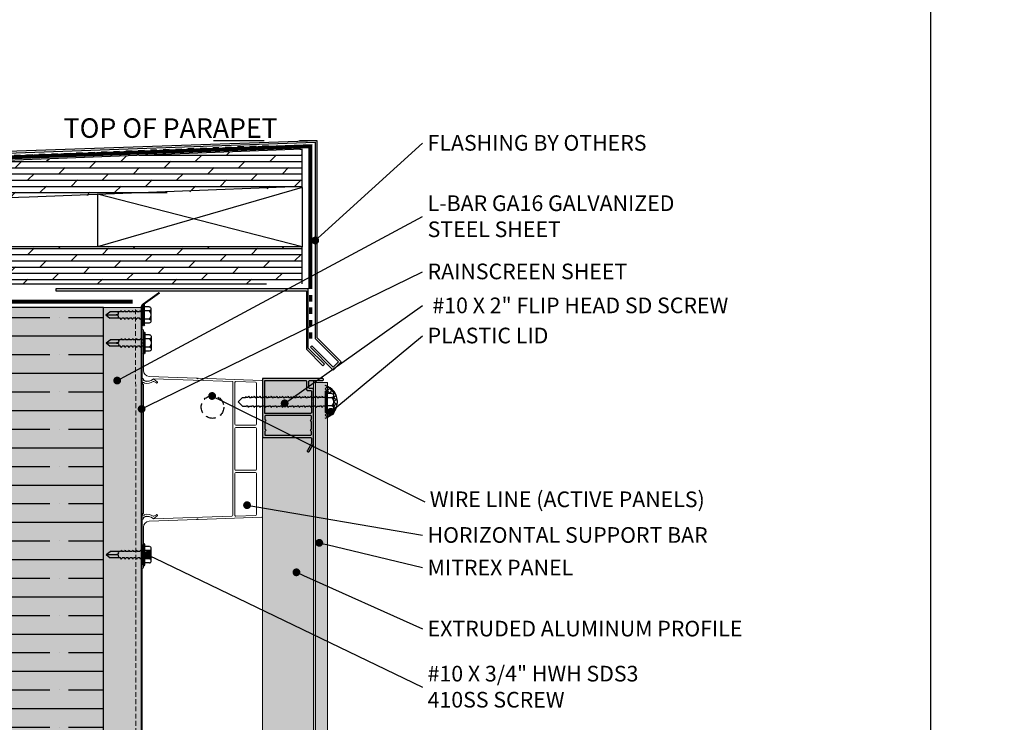
# Model space of a CAD drawing. Units: millimetres. Extents: x -6861 to -4658, y 3546 to 13414.
# Drawn here: x -6333 to -5829, y 12483 to 12842 of the extents above; entities that cross this region are included whole.
import ezdxf
from ezdxf import colors
from ezdxf.entities.mleader import LeaderData, LeaderLine
from ezdxf.math import Vec2, Vec3

# ---------------------------------------------------------------- set-up
doc = ezdxf.new("R2010")
doc.units = ezdxf.units.MM
doc.linetypes.add('Dash 1_8_', pattern=[6.35, 3.175, -3.175])
doc.linetypes.add('HIDDEN', pattern=[0.375, 0.25, -0.125])
doc.layers.add('0- RAINSCREEN MESH', color=7, linetype='Continuous', true_color=0x3e526a)
doc.layers.add('0-AVB LAYER', color=150, linetype='Continuous', lineweight=5, true_color=0x007fff)
for name, color, linetype, lineweight in [('0-C1-PLAN', 7, 'Continuous', 5), ('1-L-ANGLE-BAR', 1, 'HIDDEN', 15), ('FRAME', 7, 'Continuous', 0), ('L1-L-Angle 4X2', 7, 'Continuous', 0), ('PV GLASS', 37, 'Continuous', 0)]:
    doc.layers.add(name, color=color, linetype=linetype, lineweight=lineweight)
for name, color, linetype in [('0-INSULATION-SEMI-RIGID', 41, 'Continuous'), ('LAYER 1', 1, 'Continuous'), ('Mitrex L8', 251, 'Continuous'), ('SC - Adjacent Installed Materials', 7, 'Continuous'), ('SC - Fasteners', 1, 'Continuous')]:
    doc.layers.add(name, color=color, linetype=linetype)
doc.styles.add('Arial', font='arial.ttf', dxfattribs={"height": 5.2})
doc.styles.get("Standard").update_dxf_attribs({"font": 'arial.ttf'})
pattern_1 = [(0, (-23647.8424, 16954.43), (0, 3.175), []), (45, (-23647.842, 16954.43), (-6.349819, 6.349819), [4.49, -8.98])]

# ---------------------------------------------------------------- blocks, each defined once
blk = doc.blocks.new('*U197')
at = {"layer": '0-INSULATION-SEMI-RIGID', "ltscale": 10, "true_color": 0xfecc66, "transparency": 33554534}
h = blk.add_hatch(color=31, dxfattribs=at)
h.dxf.hatch_style = 1
h.paths.add_polyline_path([(236.16, 101), (0, 101), (0, 0), (236.16, 0)])
at = {"layer": '0-INSULATION-SEMI-RIGID', "ltscale": 10}
h = blk.add_hatch(dxfattribs=at)
h.set_pattern_fill('ANSI35', color=256, scale=3, angle=45)
h.set_pattern_definition([(90, (178.209, 50), (-19.05, 0), []), (90, (187.734, 59.525), (-19.05, 0), [23.8125, -4.7625, 0, -4.7625])])
h.paths.add_polyline_path([(236.16, 101), (0, 101), (0, 0), (236.16, 0)])
blk.add_lwpolyline([(236.16, 101), (0, 101), (0, 0), (236.16, 0)], close=True, dxfattribs=at)
blk = doc.blocks.new('*U198')
at = {"layer": '1-L-ANGLE-BAR', "true_color": 0x58ba48, "transparency": 33554559}
h = blk.add_hatch(color=85, dxfattribs=at)
h.dxf.hatch_style = 1
h.paths.add_polyline_path([(1001.74, -355.24), (1001.75, -457.75), (1241.55, -457.84), (1241.55, -355.22)])
at = {"layer": '1-L-ANGLE-BAR', "linetype": 'Continuous'}
blk.add_lwpolyline([(1001.74, -355.24), (1001.75, -457.75), (1241.55, -457.84), (1241.55, -355.22)], close=True, dxfattribs=at)
at = {"layer": '1-L-ANGLE-BAR', "ltscale": 10}
blk.add_lwpolyline([(1001.74, -358.24), (1241.55, -358.33)], dxfattribs=at)
blk = doc.blocks.new('Solar Bar _ Cover - Solar Bar _ Cover-V2-Section 1')
for p, q in [((-9214.79, 8344.8), (-9214.79, 8368.8)), ((-9213.69, 8368.8), (-9213.69, 8362.6)), ((-9213.69, 8362.6), (-9213.99, 8362.3)), ((-9213.99, 8362.3), (-9213.69, 8362)), ((-9213.69, 8362), (-9213.69, 8348.19)), ((-9213.69, 8343.54), (-9213.69, 8343.8)), ((-9210.79, 8345.2), (-9186.35, 8344.34)), ((-9208.69, 8343.87), (-9208.39, 8343.87)), ((-9168.06, 8342.6), (-9208.56, 8344.02)), ((-9208.39, 8343.87), (-9206.65, 8342.41)), ((-9186.35, 8344.34), (-9186.06, 8344.03)), ((-9186.06, 8344.03), (-9185.75, 8344.32)), ((-9185.75, 8344.32), (-9153.27, 8343.19)), ((-9214.79, 8272.67), (-9214.79, 8343.67)), ((-9213.69, 8343.67), (-9213.69, 8343.07)), ((-9213.69, 8340.8), (-9213.69, 8275.54)), ((-9208.39, 8342.59), (-9208.69, 8342.59)), ((-9207.09, 8341.84), (-9208.39, 8342.59)), ((-9168.06, 8274.22), (-9168.06, 8342.6)), ((-9166.96, 8320.74), (-9166.96, 8342.05)), ((-9166.44, 8342.55), (-9156.47, 8342.2)), ((-9155.99, 8341.7), (-9155.99, 8320.74)), ((-9152.79, 8342.69), (-9152.79, 8273.65)), ((-9166.96, 8297.7), (-9166.96, 8318.64)), ((-9156.49, 8320.24), (-9166.46, 8320.24)), ((-9166.46, 8319.14), (-9156.49, 8319.14)), ((-9155.99, 8318.64), (-9155.99, 8297.7)), ((-9166.96, 8274.29), (-9166.96, 8295.6)), ((-9156.49, 8297.2), (-9166.46, 8297.2)), ((-9166.46, 8296.1), (-9156.49, 8296.1)), ((-9155.99, 8295.6), (-9155.99, 8274.64)), ((-9208.69, 8273.75), (-9208.39, 8273.75)), ((-9208.56, 8272.32), (-9168.54, 8273.72)), ((-9208.39, 8273.75), (-9207.09, 8274.5)), ((-9206.65, 8273.93), (-9208.39, 8272.47)), ((-9156.47, 8274.14), (-9166.44, 8273.79)), ((-9214.79, 8247.54), (-9214.79, 8271.54)), ((-9213.69, 8273.27), (-9213.69, 8272.67)), ((-9213.69, 8272.54), (-9213.69, 8272.8)), ((-9186.37, 8272), (-9210.79, 8271.14)), ((-9208.39, 8272.47), (-9208.69, 8272.47)), ((-9186.06, 8272.31), (-9186.37, 8272)), ((-9185.77, 8272.02), (-9186.06, 8272.31)), ((-9153.27, 8273.15), (-9185.77, 8272.02)), ((-9213.69, 8268.15), (-9213.69, 8254.34)), ((-9213.69, 8254.34), (-9213.99, 8254.04)), ((-9213.99, 8254.04), (-9213.69, 8253.74)), ((-9213.69, 8253.74), (-9213.69, 8247.54))]:
    blk.add_line(p, q)
for centre, radius, start, end in [((-9214.29, 8368.8), 0.5, 90, 180), ((-9214.19, 8368.8), 0.5, 0, 90), ((-9214.29, 8344.8), 0.5, 180, 270), ((-9214.29, 8343.67), 0.5, 90, 180), ((-9214.19, 8343.8), 0.5, 0, 90), ((-9214.19, 8343.67), 0.5, 0, 90), ((-9210.69, 8348.19), 3, 180, 268), ((-9211.78, 8347.14), 4.5, 244.853, 313.3276), ((-9211.69, 8347.25), 4.5, 247.9968, 314.0957), ((-9213.69, 8341.67), 0.5, 19.3244, 240), ((-9214.19, 8340.8), 0.5, 0, 60), ((-9213.19, 8343.54), 0.5, 180, 247.9968), ((-9211.78, 8347.14), 5.5, 254.8176, 304.1534), ((-9206.88, 8342.14), 0.36, 234.3176, 50), ((-9166.46, 8342.05), 0.5, 88, 180), ((-9156.49, 8341.7), 0.5, 0, 88), ((-9153.29, 8342.69), 0.5, 0, 88), ((-9166.46, 8320.74), 0.5, 180, 270), ((-9166.46, 8318.64), 0.5, 90, 180), ((-9156.49, 8320.74), 0.5, 270, 0), ((-9156.49, 8318.64), 0.5, 0, 90), ((-9166.46, 8297.7), 0.5, 180, 270), ((-9166.46, 8295.6), 0.5, 90, 180), ((-9156.49, 8297.7), 0.5, 270, 0), ((-9156.49, 8295.6), 0.5, 0, 90), ((-9213.69, 8274.67), 0.5, 120, 340.6756), ((-9214.19, 8275.54), 0.5, 300, 0), ((-9211.78, 8269.2), 4.5, 46.6724, 115.147), ((-9211.69, 8269.09), 4.5, 45.9043, 112.0032), ((-9211.78, 8269.2), 5.5, 55.8466, 105.1824), ((-9206.88, 8274.2), 0.36, 310, 125.6824), ((-9168.56, 8274.22), 0.5, 272, 0), ((-9166.46, 8274.29), 0.5, 180, 272), ((-9156.49, 8274.64), 0.5, 272, 0), ((-9153.29, 8273.65), 0.5, 272, 0), ((-9214.29, 8272.67), 0.5, 180, 270), ((-9214.29, 8271.54), 0.5, 90, 180), ((-9214.19, 8272.67), 0.5, 270, 0), ((-9214.19, 8272.54), 0.5, 270, 0), ((-9213.19, 8272.8), 0.5, 112.0032, 180), ((-9210.69, 8268.15), 3, 92, 180), ((-9214.29, 8247.54), 0.5, 180, 270), ((-9214.19, 8247.54), 0.5, 270, 0)]:
    blk.add_arc(centre, radius, start, end)
blk = doc.blocks.new('*U99')
at = {"color": 0}
for p, q in [((0.208, 0.023), (-0.208, 0.023)), ((0.208, 0), (-0.208, 0)), ((-0.167, 0.123), (-0.167, 0.023)), ((0.125, 0.156), (-0.125, 0.156)), ((-0.083, 0.123), (-0.083, 0.023)), ((0.083, 0.123), (0.083, 0.023)), ((0.167, 0.123), (0.167, 0.023)), ((-0.089, -0.061), (-0.062, -0.046)), ((-0.089, -0.061), (-0.062, -0.077)), ((-0.089, -0.138), (-0.062, -0.123)), ((-0.089, -0.138), (-0.062, -0.154)), ((-0.062, 0), (-0.062, -0.046)), ((-0.062, -0.077), (-0.062, -0.123)), ((-0.062, -0.154), (-0.062, -0.2)), ((0.062, 0), (0.062, -0.046)), ((0.089, -0.061), (0.062, -0.046)), ((0.089, -0.061), (0.062, -0.077)), ((0.062, -0.077), (0.062, -0.123)), ((0.089, -0.138), (0.062, -0.123)), ((0.089, -0.138), (0.062, -0.154)), ((0.062, -0.154), (0.062, -0.2)), ((-0.089, -0.215), (-0.062, -0.2)), ((-0.089, -0.215), (-0.062, -0.231)), ((-0.089, -0.292), (-0.062, -0.277)), ((-0.089, -0.292), (-0.062, -0.308)), ((-0.089, -0.369), (-0.062, -0.354)), ((-0.089, -0.369), (-0.062, -0.385)), ((-0.062, -0.231), (-0.062, -0.277)), ((-0.062, -0.308), (-0.062, -0.354)), ((-0.062, -0.385), (-0.062, -0.43)), ((0.089, -0.215), (0.062, -0.2)), ((0.089, -0.215), (0.062, -0.231)), ((0.062, -0.231), (0.062, -0.277)), ((0.089, -0.292), (0.062, -0.277)), ((0.089, -0.292), (0.062, -0.308)), ((0.062, -0.308), (0.062, -0.354)), ((0.089, -0.369), (0.062, -0.354)), ((0.089, -0.369), (0.062, -0.385)), ((0.062, -0.385), (0.062, -0.43)), ((-0.089, -0.446), (-0.062, -0.43)), ((-0.089, -0.446), (-0.062, -0.462)), ((-0.062, -0.462), (-0.062, -0.672)), ((0, -0.75), (0, -0.542)), ((0, -0.75), (0, -0.548)), ((0.062, -0.462), (0.062, -0.672)), ((0.089, -0.446), (0.062, -0.43)), ((0.089, -0.446), (0.062, -0.462)), ((0, -0.75), (-0.062, -0.672)), ((0, -0.75), (0.062, -0.672))]:
    blk.add_line(p, q, dxfattribs=at)
for centre, radius, start, end in [((-0.208, 0.012), 0.0117, 89.9999, 269.9999), ((-0.125, 0.114), 0.0427, 12.8365, 167.1634), ((0, 0.035), 0.121, 46.5075, 133.4923), ((0.125, 0.114), 0.0427, 12.8363, 167.1632), ((0.208, 0.012), 0.0117, 269.9999, 89.9999), ((-0.037, -0.537), 0.0371, 352.3597, 133.8511), ((0.037, -0.537), 0.0373, 46.7947, 186.9984)]:
    blk.add_arc(centre, radius, start, end, dxfattribs=at)
blk = doc.blocks.new('*U97')
at = {"color": 0}
for p, q in [((0.208, 0.023), (-0.208, 0.023)), ((0.208, 0), (-0.208, 0)), ((-0.167, 0.136), (-0.167, 0.023)), ((0.125, 0.169), (-0.125, 0.169)), ((-0.083, 0.136), (-0.083, 0.023)), ((0.083, 0.136), (0.083, 0.023)), ((0.167, 0.136), (0.167, 0.023)), ((-0.114, -0.061), (-0.087, -0.046)), ((-0.114, -0.061), (-0.087, -0.077)), ((-0.114, -0.175), (-0.087, -0.16)), ((-0.114, -0.175), (-0.087, -0.191)), ((-0.104, -0.118), (-0.087, -0.11)), ((-0.104, -0.118), (-0.087, -0.127)), ((-0.087, 0), (-0.087, -0.046)), ((-0.087, -0.077), (-0.087, -0.11)), ((-0.087, -0.16), (-0.087, -0.127)), ((-0.087, -0.191), (-0.087, -0.224)), ((0.087, 0), (0.087, -0.046)), ((0.114, -0.061), (0.087, -0.046)), ((0.114, -0.061), (0.087, -0.077)), ((0.087, -0.077), (0.087, -0.11)), ((0.104, -0.118), (0.087, -0.11)), ((0.104, -0.118), (0.087, -0.127)), ((0.087, -0.16), (0.087, -0.127)), ((0.114, -0.175), (0.087, -0.16)), ((0.114, -0.175), (0.087, -0.191)), ((0.087, -0.191), (0.087, -0.224)), ((-0.114, -0.289), (-0.087, -0.274)), ((-0.114, -0.289), (-0.087, -0.305)), ((-0.114, -0.403), (-0.087, -0.387)), ((-0.104, -0.232), (-0.087, -0.224)), ((-0.104, -0.232), (-0.087, -0.241)), ((-0.104, -0.346), (-0.087, -0.337)), ((-0.104, -0.346), (-0.087, -0.355)), ((-0.087, -0.274), (-0.087, -0.241)), ((-0.087, -0.305), (-0.087, -0.337)), ((-0.087, -0.387), (-0.087, -0.355)), ((0.104, -0.232), (0.087, -0.224)), ((0.104, -0.232), (0.087, -0.241)), ((0.087, -0.274), (0.087, -0.241)), ((0.114, -0.289), (0.087, -0.274)), ((0.114, -0.289), (0.087, -0.305)), ((0.087, -0.305), (0.087, -0.337)), ((0.104, -0.346), (0.087, -0.337)), ((0.104, -0.346), (0.087, -0.355)), ((0.087, -0.387), (0.087, -0.355)), ((0.114, -0.403), (0.087, -0.387)), ((-0.114, -0.403), (-0.087, -0.418)), ((-0.114, -0.517), (-0.087, -0.501)), ((-0.114, -0.517), (-0.087, -0.532)), ((-0.104, -0.46), (-0.087, -0.451)), ((-0.104, -0.46), (-0.087, -0.468)), ((-0.104, -0.574), (-0.087, -0.565)), ((-0.104, -0.574), (-0.087, -0.582)), ((-0.087, -0.418), (-0.087, -0.451)), ((-0.087, -0.501), (-0.087, -0.468)), ((-0.087, -0.532), (-0.087, -0.565)), ((-0.087, -0.615), (-0.087, -0.582)), ((0.114, -0.403), (0.087, -0.418)), ((0.087, -0.418), (0.087, -0.451)), ((0.104, -0.46), (0.087, -0.451)), ((0.104, -0.46), (0.087, -0.468)), ((0.087, -0.501), (0.087, -0.468)), ((0.114, -0.517), (0.087, -0.501)), ((0.114, -0.517), (0.087, -0.532)), ((0.087, -0.532), (0.087, -0.565)), ((0.104, -0.574), (0.087, -0.565)), ((0.104, -0.574), (0.087, -0.582)), ((0.087, -0.615), (0.087, -0.582)), ((-0.114, -0.631), (-0.087, -0.615)), ((-0.114, -0.631), (-0.087, -0.646)), ((-0.114, -0.744), (-0.087, -0.729)), ((-0.114, -0.744), (-0.087, -0.76)), ((-0.104, -0.688), (-0.087, -0.679)), ((-0.104, -0.688), (-0.087, -0.696)), ((-0.104, -0.801), (-0.087, -0.793)), ((-0.087, -0.646), (-0.087, -0.679)), ((-0.087, -0.729), (-0.087, -0.696)), ((-0.087, -0.76), (-0.087, -0.793)), ((0.114, -0.631), (0.087, -0.615)), ((0.114, -0.631), (0.087, -0.646)), ((0.087, -0.646), (0.087, -0.679)), ((0.104, -0.688), (0.087, -0.679)), ((0.104, -0.688), (0.087, -0.696)), ((0.087, -0.729), (0.087, -0.696)), ((0.114, -0.744), (0.087, -0.729)), ((0.114, -0.744), (0.087, -0.76)), ((0.087, -0.76), (0.087, -0.793)), ((0.104, -0.801), (0.087, -0.793)), ((-0.114, -0.858), (-0.087, -0.843)), ((-0.114, -0.858), (-0.087, -0.874)), ((-0.114, -0.972), (-0.087, -0.957)), ((-0.114, -0.972), (-0.087, -0.988)), ((-0.104, -0.801), (-0.087, -0.81)), ((-0.104, -0.915), (-0.087, -0.907)), ((-0.104, -0.915), (-0.087, -0.924)), ((-0.087, -0.843), (-0.087, -0.81)), ((-0.087, -0.874), (-0.087, -0.907)), ((-0.087, -0.957), (-0.087, -0.924)), ((-0.087, -0.988), (-0.087, -1.021)), ((0.104, -0.801), (0.087, -0.81)), ((0.087, -0.843), (0.087, -0.81)), ((0.114, -0.858), (0.087, -0.843)), ((0.114, -0.858), (0.087, -0.874)), ((0.087, -0.874), (0.087, -0.907)), ((0.104, -0.915), (0.087, -0.907)), ((0.104, -0.915), (0.087, -0.924)), ((0.087, -0.957), (0.087, -0.924)), ((0.114, -0.972), (0.087, -0.957)), ((0.114, -0.972), (0.087, -0.988)), ((0.087, -0.988), (0.087, -1.021)), ((-0.114, -1.086), (-0.087, -1.07)), ((-0.114, -1.086), (-0.087, -1.102)), ((-0.114, -1.2), (-0.087, -1.184)), ((-0.104, -1.029), (-0.087, -1.021)), ((-0.104, -1.029), (-0.087, -1.038)), ((-0.104, -1.143), (-0.087, -1.134)), ((-0.104, -1.143), (-0.087, -1.151)), ((-0.087, -1.07), (-0.087, -1.038)), ((-0.087, -1.102), (-0.087, -1.134)), ((-0.087, -1.184), (-0.087, -1.151)), ((0.104, -1.029), (0.087, -1.021)), ((0.104, -1.029), (0.087, -1.038)), ((0.087, -1.07), (0.087, -1.038)), ((0.114, -1.086), (0.087, -1.07)), ((0.114, -1.086), (0.087, -1.102)), ((0.087, -1.102), (0.087, -1.134)), ((0.104, -1.143), (0.087, -1.134)), ((0.104, -1.143), (0.087, -1.151)), ((0.087, -1.184), (0.087, -1.151)), ((0.114, -1.2), (0.087, -1.184)), ((-0.114, -1.2), (-0.087, -1.215)), ((-0.114, -1.314), (-0.087, -1.298)), ((-0.114, -1.314), (-0.087, -1.329)), ((-0.104, -1.257), (-0.087, -1.248)), ((-0.104, -1.257), (-0.087, -1.265)), ((-0.104, -1.371), (-0.087, -1.362)), ((-0.104, -1.371), (-0.087, -1.379)), ((-0.087, -1.215), (-0.087, -1.248)), ((-0.087, -1.298), (-0.087, -1.265)), ((-0.087, -1.329), (-0.087, -1.362)), ((-0.087, -1.412), (-0.087, -1.379)), ((0.114, -1.2), (0.087, -1.215)), ((0.087, -1.215), (0.087, -1.248)), ((0.104, -1.257), (0.087, -1.248)), ((0.104, -1.257), (0.087, -1.265)), ((0.087, -1.298), (0.087, -1.265)), ((0.114, -1.314), (0.087, -1.298)), ((0.114, -1.314), (0.087, -1.329)), ((0.087, -1.329), (0.087, -1.362)), ((0.104, -1.371), (0.087, -1.362)), ((0.104, -1.371), (0.087, -1.379)), ((0.087, -1.412), (0.087, -1.379)), ((-0.114, -1.428), (-0.087, -1.412)), ((-0.114, -1.428), (-0.087, -1.443)), ((-0.114, -1.541), (-0.087, -1.526)), ((-0.114, -1.541), (-0.087, -1.557)), ((-0.104, -1.484), (-0.087, -1.476)), ((-0.104, -1.484), (-0.087, -1.493)), ((-0.087, -1.443), (-0.087, -1.476)), ((-0.087, -1.526), (-0.087, -1.493)), ((-0.087, -1.557), (-0.087, -1.59)), ((0.114, -1.428), (0.087, -1.412)), ((0.114, -1.428), (0.087, -1.443)), ((0.087, -1.443), (0.087, -1.476)), ((0.104, -1.484), (0.087, -1.476)), ((0.104, -1.484), (0.087, -1.493)), ((0.087, -1.526), (0.087, -1.493)), ((0.114, -1.541), (0.087, -1.526)), ((0.114, -1.541), (0.087, -1.557)), ((0.087, -1.557), (0.087, -1.59)), ((-0.104, -1.598), (-0.087, -1.59)), ((-0.104, -1.598), (-0.087, -1.607)), ((-0.087, -1.663), (-0.087, -1.607)), ((0, -1.75), (-0.087, -1.663)), ((0, -1.75), (0.087, -1.663)), ((0.104, -1.598), (0.087, -1.59)), ((0.104, -1.598), (0.087, -1.607)), ((0.087, -1.663), (0.087, -1.607))]:
    blk.add_line(p, q, dxfattribs=at)
for centre, radius, start, end in [((-0.208, 0.012), 0.0117, 89.9999, 269.9999), ((-0.125, 0.127), 0.0427, 12.8365, 167.1634), ((0, 0.048), 0.121, 46.5075, 133.4923), ((0.125, 0.127), 0.0427, 12.8363, 167.1632), ((0.208, 0.012), 0.0117, 269.9999, 89.9999)]:
    blk.add_arc(centre, radius, start, end, dxfattribs=at)
blk = doc.blocks.new('_Dot')
at = {"color": 0, "linetype": 'ByBlock', "lineweight": -2}
blk.add_line((-0.5, 0), (-1, 0), dxfattribs=at)
at = {"color": 0, "linetype": 'ByBlock', "const_width": 0.5}
blk.add_lwpolyline([(-0.25, 0, 1), (0.25, 0, 1)], format="xyb", close=True, dxfattribs=at)
blk = doc.blocks.new('ALUM EXTRUSION')
at = {"layer": 'FRAME', "color": 1, "linetype": 'Continuous', "lineweight": 25}
for points in [[(36.79, 22.9, 0.414214), (37.47, 23.08), (37.52, 23.17, 0.414214), (37.34, 23.85), (33.56, 26.03, 0.131652), (33.31, 26.1), (30.2, 26.1, -1), (29.8, 26.1), (27.2, 26.1, -1), (26.8, 26.1), (24.2, 26.1, -1), (23.8, 26.1), (21.2, 26.1, -1), (20.8, 26.1), (18.2, 26.1, -1), (17.8, 26.1), (15.2, 26.1, -1), (14.8, 26.1), (12.2, 26.1, -1), (11.8, 26.1), (9.2, 26.1, -1), (8.8, 26.1), (5.6, 26.1, 0.414214), (5.1, 25.6), (5.1, 24.1, -0.414214), (4.6, 23.6), (1.6, 23.6, -0.414214), (1.1, 24.1), (1.1, 30.6, 0.414214), (0.6, 31.1), (0.5, 31.1, 0.414214), (0, 30.6), (0, 0), (30.15, 0), (30.15, 24.5, -0.414214), (30.65, 25), (33.02, 25, -0.131652), (33.27, 24.93)], [(5.7, 22.5, 0.414214), (6.2, 23), (6.2, 24.5, -0.414214), (6.7, 25), (17.35, 25, -0.414214), (17.85, 24.5), (17.85, 1.1), (1.1, 1.1), (1.1, 22, -0.414214), (1.6, 22.5)], [(21.98, 25, -1), (20.98, 25), (19.45, 25, 0.414214), (18.95, 24.5), (18.95, 1.6, 0.414214), (19.45, 1.1), (20.98, 1.1, -1), (21.98, 1.1), (26.02, 1.1, -1), (27.02, 1.1), (29.05, 1.1), (29.05, 24.5, 0.414214), (28.55, 25), (27.02, 25, -1), (26.02, 25)]]:
    blk.add_lwpolyline(points, format="xyb", close=True, dxfattribs=at)
blk = doc.blocks.new('*U331')
at = {"layer": 'SC - Adjacent Installed Materials', "transparency": 33554483}
h = blk.add_hatch(color=8, dxfattribs=at)
h.dxf.hatch_style = 1
edge = h.paths.add_edge_path()
edge.add_line((0.01, 199.67), (0, 0))
edge.add_line((0, 0), (30.6, 0))
edge.add_arc((30.6, 0.5), 0.5, 270, 360)
edge.add_line((31.1, 0.5), (31.1, 0.6))
edge.add_arc((30.6, 0.6), 0.5, 360, 450)
edge.add_line((30.6, 1.1), (27.1, 1.1))
edge.add_line((27.1, 1.1), (27.1, 199.67))
edge.add_line((27.1, 199.67), (30.6, 199.67))
edge.add_arc((32.61, 372.5), 172.84, 269.3328, 269.5017)
edge.add_arc((32.23, 331.88), 132.22, 269.298, 269.5146, ccw=False)
edge.add_line((30.61, 199.67), (0.01, 199.67))
at = {"layer": 'SC - Adjacent Installed Materials', "true_color": 0x008080, "transparency": 33554521}
h = blk.add_hatch(color=136, dxfattribs=at)
h.dxf.hatch_style = 1
h.paths.add_polyline_path([(33.1, 2), (33.1, 199.67), (27.1, 199.67), (27.1, 2)])
at = {"layer": '0-C1-PLAN', "color": 3}
blk.add_lwpolyline([(0.01, 199.67), (0, 0), (30.6, 0, 0.414214), (31.1, 0.5), (31.1, 0.6, 0.414214), (30.6, 1.1), (27.1, 1.1), (27.1, 199.67), (30.6, 199.67, 0.000737), (31.11, 199.66), (31.11, 199.66, -0.000945), (30.61, 199.67)], format="xyb", close=True, dxfattribs=at)
at = {"layer": 'PV GLASS'}
blk.add_lwpolyline([(26.1, 199.67), (26.1, 1.1), (27.1, 1.1), (27.1, 199.67)], close=True, dxfattribs=at)
at = {"layer": 'PV GLASS', "color": 1}
blk.add_lwpolyline([(33.1, 2), (33.1, 199.67), (27.1, 199.67), (27.1, 2)], close=True, dxfattribs=at)
at = {"layer": 'FRAME', "xscale": -1, "rotation": 270}
blk.add_blockref('ALUM EXTRUSION', (0, 0), dxfattribs=at)
blk = doc.blocks.new('WIRE')
at = {"linetype": 'HIDDEN', "ltscale": 20}
blk.add_circle((5.78, 5.78), 5.78, dxfattribs=at)

msp = doc.modelspace()

# ---------------------------------------------------------------- hatches: boundary and pattern name
at = {"transparency": 33554495}
h = msp.add_hatch(dxfattribs=at)
h.set_pattern_fill('ANSI37', color=256, scale=0.5, angle=90)
h.set_pattern_definition([(135, (-50445.9676, 76338.2182), (-1.122532015, -1.122532015), []), (225, (-50445.9676, 76338.2182), (1.122532015, -1.122532015), [])])
h.paths.add_polyline_path([(-6176.67, 12638.59), (-6176.67, 12641.61, 1.000083), (-6176.07, 12641.61), (-6176.07, 12642.67), (-6173.21, 12642.67, 0.350017), (-6172.37, 12643.72), (-6172.37, 12650.07, 0.350017), (-6173.21, 12651.13), (-6176.07, 12651.13), (-6176.07, 12652.19, 0.962297), (-6176.67, 12652.21), (-6176.67, 12655.21, -0.755235)])
at = {"layer": 'Mitrex L8'}
h = msp.add_hatch(dxfattribs=at)
h.set_pattern_fill('FP_54', color=256, style=0, pattern_type=2)
h.set_pattern_definition(pattern_1)
h.paths.add_polyline_path([(-6545.12, 12762.4), (-6545.12, 12743.23), (-6188.5, 12756.47), (-6188.5, 12776.18)])
h = msp.add_hatch(dxfattribs=at)
h.set_pattern_fill('FP_54', color=256, style=0, pattern_type=2)
h.set_pattern_definition(pattern_1)
h.paths.add_polyline_path([(-6545.12, 12726.16), (-6545.12, 12707.16), (-6218.49, 12707.16), (-6188.5, 12707.16), (-6188.5, 12726.16)])

# ---------------------------------------------------------------- linework, layer by layer
msp.add_lwpolyline([(-5867.17, 13412.81), (-5867.17, 12296.81)])
msp.add_lwpolyline([(-5867.17, 13412.81), (-5867.17, 12296.81)])
at = {"transparency": 33554495}
msp.add_arc((-6179.03, 12646.9), 8.64, 285.8772, 74.1228, dxfattribs=at)
at = {"layer": '0- RAINSCREEN MESH', "linetype": 'HIDDEN', "ltscale": 25, "const_width": 1}
msp.add_lwpolyline([(-6270.55, 12462.22), (-6270.55, 12695.16, -0.24222), (-6269.71, 12696.78), (-6261.39, 12702.73)], format="xyb", dxfattribs=at)
at = {"layer": '0-AVB LAYER', "color": 251, "linetype": 'HIDDEN', "ltscale": 50, "true_color": 0x636466, "const_width": 2}
for points in [[(-6545.12, 12764.22), (-6184.24, 12777.62), (-6184.24, 12704.59)], [(-6275.08, 12698.16), (-6545.12, 12698.16)]]:
    msp.add_lwpolyline(points, dxfattribs=at)
at = {"layer": 'Mitrex L8'}
for p, q in [((-6180.75, 12780.41), (-6545.13, 12767.91)), ((-6207.96, 12780.41), (-6233.85, 12780.41)), ((-6181.75, 12780.41), (-6189.86, 12780.41)), ((-6180.75, 12780.41), (-6181.75, 12780.41)), ((-6181.75, 12780.41), (-6181.75, 12780.37)), ((-6180.75, 12679.63), (-6180.75, 12780.41)), ((-6545.13, 12766.96), (-6181.75, 12779.59)), ((-6188.5, 12776.18), (-6545.12, 12762.4)), ((-6188.5, 12756.47), (-6188.5, 12776.18)), ((-6188.5, 12756.47), (-6188.5, 12776.18)), ((-6181.75, 12779.59), (-6181.75, 12679.22)), ((-6328.1, 12751.77), (-6188.53, 12757.17)), ((-6188.5, 12756.47), (-6293.1, 12726.16)), ((-6188.5, 12756.47), (-6188.5, 12726.16)), ((-6495.3, 12745.31), (-6328.1, 12751.77)), ((-6293.1, 12753.12), (-6293.1, 12726.16)), ((-6188.5, 12726.16), (-6293.1, 12753.12)), ((-6328.1, 12726.16), (-6495.3, 12726.16)), ((-6188.5, 12726.16), (-6328.1, 12726.16)), ((-6188.5, 12707.16), (-6188.5, 12726.16)), ((-6545.12, 12707.16), (-6206.6, 12707.16)), ((-6185.3, 12704.59), (-6314.4, 12704.59)), ((-6314.4, 12704.59), (-6314.4, 12703.59)), ((-6185.3, 12674.29), (-6185.3, 12704.59)), ((-6314.4, 12703.59), (-6186.3, 12703.59)), ((-6186.3, 12703.59), (-6186.3, 12673.88)), ((-6168.42, 12667.29), (-6180.75, 12679.63)), ((-6177.08, 12666.07), (-6185.3, 12674.29)), ((-6183.48, 12675.5), (-6184.19, 12674.79)), ((-6184.19, 12674.79), (-6172.55, 12663.15)), ((-6172.55, 12664.57), (-6183.48, 12675.5)), ((-6181.75, 12679.22), (-6169.83, 12667.29)), ((-6186.3, 12673.88), (-6177.79, 12665.37)), ((-6177.79, 12665.37), (-6177.08, 12666.07)), ((-6169.83, 12667.29), (-6172.55, 12664.57)), ((-6172.55, 12663.15), (-6168.42, 12667.29))]:
    msp.add_line(p, q, dxfattribs=at)
at = {"layer": 'Mitrex L8', "linetype": 'Dash 1_8_', "lineweight": 70}
for p, q in [((-6545.12, 12764.37), (-6202.34, 12777.62)), ((-6184.24, 12777.62), (-6184.24, 12677.67)), ((-6545.12, 12698.16), (-6275.08, 12698.16))]:
    msp.add_line(p, q, dxfattribs=at)

# ---------------------------------------------------------------- block references
at = {"xscale": -1, "rotation": 180}
msp.add_blockref('*U331', (-6208.67, 12658.85), dxfattribs=at)
msp.add_blockref('WIRE', (-6240.08, 12638.44))
at = {"layer": '0-INSULATION-SEMI-RIGID', "rotation": 270}
msp.add_blockref('*U197', (-6390.96, 12695.16), dxfattribs=at)
at = {"layer": '1-L-ANGLE-BAR', "xscale": -0.9842525, "yscale": 0.9842525, "zscale": 0.9842525, "rotation": 270}
msp.add_blockref('*U198', (-5920.92, 11473.15), dxfattribs=at)
at = {"layer": 'L1-L-Angle 4X2'}
msp.add_blockref('Solar Bar _ Cover - Solar Bar _ Cover-V2-Section 1', (2944.12, 4314.68), dxfattribs=at)
at = {"layer": 'SC - Fasteners', "yscale": 25.39994920000001, "zscale": 25.39994920000001}
for name, p, xscale, rotation in [('*U99', (-6269.76, 12691.3), -25.39994920000001, 270.0093619396067), ('*U99', (-6269.57, 12676.98), -25.39994920000001, 270.0093619396067), ('*U97', (-6176.67, 12646.9), -25.39994920000001, 270.0093619396067), ('*U99', (-6269.57, 12568.73), 25.39994920000001, 269.9906380603933)]:
    msp.add_blockref(name, p, dxfattribs=dict(at, xscale=xscale, rotation=rotation))

# ---------------------------------------------------------------- texts
at = {"layer": 'Mitrex L8', "color": 7, "style": 'Arial'}
msp.add_text('TOP OF PARAPET', height=10, dxfattribs=at).set_placement((-6310.42, 12781.89))

# ---------------------------------------------------------------- leaders
at = {"layer": 'LAYER 1'}
ml = msp.add_multileader_mtext('Standard', dxfattribs=at)
ml.set_content('FLASHING BY OTHERS', color=256)
ml.set_leader_properties(color=37, lineweight=-1)
ml.set_arrow_properties(name='DOT')
ml.build(insert=Vec2(0, 0))
ml.multileader.update_dxf_attribs({"has_dogleg": 0, "text_left_attachment_type": 2, "text_right_attachment_type": 2, "dogleg_length": 39.59})
ctx = ml.context
ctx.base_point, ctx.char_height, ctx.landing_gap_size, ctx.plane_origin = Vec3(-6126.83, 12779.19), 8, 2.54, Vec3(-7777.59, 12714.86)
ctx.left_attachment, ctx.right_attachment = 2, 2
notes = []
notes.append((ctx, [(0, (1, 1, 0), (-6166.41, 12779.19), (1, 0), 39.59, [(1, [(-6181.75, 12729.4)], 0, [])])]))
ctx.mtext.insert, ctx.mtext.width, ctx.mtext.flow_direction = Vec3(-6124.29, 12783.33), 142.0081, 5
ml = msp.add_multileader_mtext('Standard', dxfattribs=at)
ml.set_content('L-BAR GA16 GALVANIZED\\PSTEEL SHEET', color=256)
ml.set_leader_properties(color=37, lineweight=-1)
ml.set_arrow_properties(name='DOT')
ml.build(insert=Vec2(0, 0))
ml.multileader.update_dxf_attribs({"has_dogleg": 0, "text_left_attachment_type": 2, "text_right_attachment_type": 2, "dogleg_length": 1.5})
ctx = ml.context
ctx.base_point, ctx.char_height, ctx.landing_gap_size, ctx.plane_origin = Vec3(-6126.83, 12741.58), 8, 2.54, Vec3(-6431.79, 12598.11)
ctx.left_attachment, ctx.right_attachment = 2, 2
notes.append((ctx, [(1, (1, 1, 0), (-6166.41, 12741.58), (1, 0), 39.59, [(0, [(-6283.03, 12657.76)], 0, [])])]))
ctx.mtext.insert, ctx.mtext.width, ctx.mtext.flow_direction = Vec3(-6124.29, 12752.46), 279.4, 5
ml = msp.add_multileader_mtext('Standard', dxfattribs=at)
ml.set_content('SEMI-RIGID\\PINSULATION', color=256)
ml.set_leader_properties(color=37, lineweight=-1)
ml.set_arrow_properties(name='DOT')
ml.build(insert=Vec2(0, 0))
ml.multileader.update_dxf_attribs({"has_dogleg": 0, "text_left_attachment_type": 2, "text_right_attachment_type": 2, "dogleg_length": 1.5})
ctx = ml.context
ctx.base_point, ctx.char_height, ctx.landing_gap_size, ctx.plane_origin = Vec3(-5785.34, 12716.22), 8, 2.54, Vec3(-7479.04, 12588.15)
ctx.left_attachment, ctx.right_attachment, ctx.text_align_type = 2, 2, 2
notes.append((ctx, [(1, (1, 1, 0), (-5675.09, 12716.22), (-1, 0), 40.06, [(0, [(-5514.32, 12669.48)], 0, [])])]))
ctx.mtext.insert, ctx.mtext.width, ctx.mtext.alignment, ctx.mtext.flow_direction = Vec3(-5717.69, 12727.09), 279.4, 3, 5
ml = msp.add_multileader_mtext('Standard', dxfattribs=at)
ml.set_content('RAINSCREEN SHEET', color=256)
ml.set_leader_properties(color=37, lineweight=-1)
ml.set_arrow_properties(name='DOT')
ml.build(insert=Vec2(0, 0))
ml.multileader.update_dxf_attribs({"has_dogleg": 0, "text_left_attachment_type": 2, "text_right_attachment_type": 2, "dogleg_length": 1.5})
ctx = ml.context
ctx.base_point, ctx.char_height, ctx.landing_gap_size, ctx.plane_origin = Vec3(-6126.83, 12713.43), 8, 2.54, Vec3(-7777.59, 12574.06)
ctx.left_attachment, ctx.right_attachment = 2, 2
notes.append((ctx, [(0, (1, 1, 0), (-6132.85, 12713.43), (1, 0), 6.02, [(0, [(-6270.56, 12643.24)], 0, [])])]))
ctx.mtext.insert, ctx.mtext.width, ctx.mtext.flow_direction = Vec3(-6124.29, 12717.57), 233.0086, 5
ml = msp.add_multileader_mtext('Standard', dxfattribs=at)
ml.set_content('{\\fArial|b0|i0|c0|p34; #10 X 2" FLIP HEAD SD SCREW }', color=256)
ml.set_leader_properties(color=37, lineweight=-1)
ml.set_arrow_properties(name='DOT')
ml.build(insert=Vec2(0, 0))
ml.multileader.update_dxf_attribs({"has_dogleg": 0, "text_left_attachment_type": 2, "text_right_attachment_type": 2, "dogleg_length": 39.59})
ctx = ml.context
ctx.base_point, ctx.char_height, ctx.landing_gap_size, ctx.plane_origin = Vec3(-6126.83, 12696.07), 8, 2.54, Vec3(-6424.88, 13106.06)
ctx.left_attachment, ctx.right_attachment = 2, 2
notes.append((ctx, [(1, (1, 1, 0), (-6166.41, 12696.07), (1, 0), 39.59, [(0, [(-6197.39, 12646.1)], 0, [])])]))
ctx.mtext.insert, ctx.mtext.width, ctx.mtext.flow_direction = Vec3(-6124.29, 12700.21), 443.0385, 5
ml = msp.add_multileader_mtext('Standard', dxfattribs=at)
ml.set_content('{\\fArial|b0|i0|c0|p34;PLASTIC LID }', color=256)
ml.set_leader_properties(color=37, lineweight=-1)
ml.set_arrow_properties(name='DOT')
ml.build(insert=Vec2(0, 0))
ml.multileader.update_dxf_attribs({"has_dogleg": 0, "text_left_attachment_type": 2, "text_right_attachment_type": 2, "dogleg_length": 39.59})
ctx = ml.context
ctx.base_point, ctx.char_height, ctx.landing_gap_size, ctx.plane_origin = Vec3(-6126.83, 12680.66), 8, 2.54, Vec3(-6424.88, 13085.33)
ctx.left_attachment, ctx.right_attachment = 2, 2
notes.append((ctx, [(1, (1, 1, 0), (-6166.41, 12680.66), (1, 0), 39.59, [(0, [(-6173.8, 12641.79)], 0, [])])]))
ctx.mtext.insert, ctx.mtext.width, ctx.mtext.flow_direction = Vec3(-6124.29, 12684.8), 443.0385, 5
ml = msp.add_multileader_mtext('Standard', dxfattribs=at)
ml.set_content('THERMALLY \\PBROKEN BRACKET', color=256)
ml.set_leader_properties(color=37, lineweight=-1)
ml.set_arrow_properties(name='DOT')
ml.build(insert=Vec2(0, 0))
ml.multileader.update_dxf_attribs({"has_dogleg": 0, "text_left_attachment_type": 2, "text_right_attachment_type": 2, "dogleg_length": 1.5})
ctx = ml.context
ctx.base_point, ctx.char_height, ctx.landing_gap_size, ctx.plane_origin = Vec3(-5822.28, 12662.98), 8, 2.54, Vec3(-7479.04, 12534.9)
ctx.left_attachment, ctx.right_attachment, ctx.text_align_type = 2, 2, 2
notes.append((ctx, [(1, (1, 1, 0), (-5675.09, 12662.98), (-1, 0), 40.06, [(0, [(-5497.67, 12568.28)], 0, [])])]))
ctx.mtext.insert, ctx.mtext.width, ctx.mtext.alignment, ctx.mtext.flow_direction = Vec3(-5717.69, 12673.78), 279.4, 3, 5
ml = msp.add_multileader_mtext('Standard', dxfattribs=at)
ml.set_content('WIRE LINE (ACTIVE PANELS)', color=256)
ml.set_leader_properties(color=37, lineweight=-1)
ml.set_arrow_properties(name='DOT')
ml.build(insert=Vec2(0, 0))
ml.multileader.update_dxf_attribs({"has_dogleg": 0, "text_left_attachment_type": 2, "text_right_attachment_type": 2, "dogleg_length": 1.5})
ctx = ml.context
ctx.base_point, ctx.char_height, ctx.landing_gap_size, ctx.plane_origin = Vec3(-6125.72, 12595.79), 8, 2.54, Vec3(-7665.8, 12384.19)
ctx.left_attachment, ctx.right_attachment = 2, 2
notes.append((ctx, [(0, (1, 1, 0), (-6165.3, 12595.79), (1, 0), 39.59, [(0, [(-6234.5, 12649.88)], 0, [])])]))
ctx.mtext.insert, ctx.mtext.width, ctx.mtext.flow_direction = Vec3(-6123.18, 12601.04), 279.4, 5
ml = msp.add_multileader_mtext('Standard', dxfattribs=at)
ml.set_content('#10 X 2" HWH SDS3\\P410SS SCREW', color=256)
ml.set_leader_properties(color=37, lineweight=-1)
ml.set_arrow_properties(name='DOT')
ml.build(insert=Vec2(0, 0))
ml.multileader.update_dxf_attribs({"has_dogleg": 0, "text_left_attachment_type": 2, "text_right_attachment_type": 2, "dogleg_length": 1.5})
ctx = ml.context
ctx.base_point, ctx.char_height, ctx.landing_gap_size, ctx.plane_origin = Vec3(-5824.2, 12608.42), 8, 2.54, Vec3(-7479.04, 12480.35)
ctx.left_attachment, ctx.right_attachment, ctx.text_align_type = 2, 2, 2
notes.append((ctx, [(1, (1, 1, 0), (-5675.09, 12608.42), (-1, 0), 40.06, [(0, [(-5536.89, 12532.52)], 0, [])])]))
ctx.mtext.insert, ctx.mtext.width, ctx.mtext.alignment, ctx.mtext.flow_direction = Vec3(-5717.69, 12619.29), 279.4, 3, 5
ml = msp.add_multileader_mtext('Standard', dxfattribs=at)
ml.set_content('HORIZONTAL SUPPORT BAR', color=256)
ml.set_leader_properties(color=37, lineweight=-1)
ml.set_arrow_properties(name='DOT')
ml.build(insert=Vec2(0, 0))
ml.multileader.update_dxf_attribs({"has_dogleg": 0, "text_left_attachment_type": 2, "text_right_attachment_type": 2, "dogleg_length": 1.5})
ctx = ml.context
ctx.base_point, ctx.char_height, ctx.landing_gap_size, ctx.plane_origin = Vec3(-6126.83, 12578.67), 8, 2.54, Vec3(-6431.79, 12559.19)
ctx.left_attachment, ctx.right_attachment = 2, 2
notes.append((ctx, [(1, (1, 1, 0), (-6166.41, 12578.67), (1, 0), 39.59, [(0, [(-6216.63, 12594.04)], 0, [])])]))
ctx.mtext.insert, ctx.mtext.width, ctx.mtext.flow_direction = Vec3(-6124.29, 12582.8), 279.4, 5
ml = msp.add_multileader_mtext('Standard', dxfattribs=at)
ml.set_content('MITREX PANEL', color=256)
ml.set_leader_properties(color=37, lineweight=-1)
ml.set_arrow_properties(name='DOT')
ml.build(insert=Vec2(0, 0))
ml.multileader.update_dxf_attribs({"has_dogleg": 0, "text_left_attachment_type": 2, "text_right_attachment_type": 2, "dogleg_length": 1.5})
ctx = ml.context
ctx.base_point, ctx.char_height, ctx.landing_gap_size, ctx.plane_origin = Vec3(-6126.83, 12562.14), 8, 2.54, Vec3(-7763.77, 12360.51)
ctx.left_attachment, ctx.right_attachment = 2, 2
notes.append((ctx, [(0, (1, 1, 0), (-6166.41, 12562.14), (1, 0), 39.59, [(0, [(-6179.69, 12574.78)], 0, [])])]))
ctx.mtext.insert, ctx.mtext.width, ctx.mtext.flow_direction = Vec3(-6124.29, 12566.14), 279.4, 5
ml = msp.add_multileader_mtext('Standard', dxfattribs=at)
ml.set_content('#10 X 3/4" HWH SDS3\\P410SS SCREW', color=256)
ml.set_leader_properties(color=37, lineweight=-1)
ml.set_arrow_properties(name='DOT')
ml.build(insert=Vec2(0, 0))
ml.multileader.update_dxf_attribs({"has_dogleg": 0, "text_left_attachment_type": 2, "text_right_attachment_type": 2, "dogleg_length": 39.59})
ctx = ml.context
ctx.base_point, ctx.char_height, ctx.landing_gap_size, ctx.plane_origin = Vec3(-6126.83, 12501.02), 8, 2.54, Vec3(-7764.44, 12499.01)
ctx.left_attachment, ctx.right_attachment = 2, 2
notes.append((ctx, [(0, (1, 1, 0), (-6166.41, 12501.02), (1, 0), 39.59, [(0, [(-6267.39, 12568.69)], 0, [])])]))
ctx.mtext.insert, ctx.mtext.width, ctx.mtext.flow_direction = Vec3(-6124.29, 12511.89), 129.9918, 5
ml = msp.add_multileader_mtext('Standard', dxfattribs=at)
ml.set_content('EXTRUDED ALUMINUM PROFILE', color=256)
ml.set_leader_properties(color=37, lineweight=-1)
ml.set_arrow_properties(name='DOT')
ml.build(insert=Vec2(0, 0))
ml.multileader.update_dxf_attribs({"has_dogleg": 0, "text_left_attachment_type": 2, "text_right_attachment_type": 2, "dogleg_length": 1.5})
ctx = ml.context
ctx.base_point, ctx.char_height, ctx.landing_gap_size, ctx.plane_origin = Vec3(-6126.83, 12530.79), 8, 2.54, Vec3(-7757.17, 12463.78)
ctx.left_attachment, ctx.right_attachment = 2, 2
notes.append((ctx, [(0, (1, 1, 0), (-6132.85, 12530.79), (1, 0), 6.02, [(0, [(-6191.37, 12559.7)], 0, [])])]))
ctx.mtext.insert, ctx.mtext.width, ctx.mtext.flow_direction = Vec3(-6124.29, 12534.93), 233.0086, 5
ml = msp.add_multileader_mtext('Standard', dxfattribs=at)
ml.set_content('AVWB MEMBRANE', color=256)
ml.set_leader_properties(color=37, lineweight=-1)
ml.set_arrow_properties(name='DOT')
ml.build(insert=Vec2(0, 0))
ml.multileader.update_dxf_attribs({"has_dogleg": 0, "text_left_attachment_type": 2, "text_right_attachment_type": 2, "dogleg_length": 1.5})
ctx = ml.context
ctx.base_point, ctx.char_height, ctx.landing_gap_size, ctx.plane_origin = Vec3(-5820.23, 12553.56), 8, 2.54, Vec3(-7479.04, 12425.49)
ctx.left_attachment, ctx.right_attachment, ctx.text_align_type = 2, 2, 2
notes.append((ctx, [(1, (1, 1, 0), (-5675.09, 12553.56), (-1, 0), 40.06, [(0, [(-5526.96, 12477.38)], 0, [])])]))
ctx.mtext.insert, ctx.mtext.width, ctx.mtext.alignment, ctx.mtext.flow_direction = Vec3(-5717.69, 12557.56), 279.4, 3, 5
for ctx, leaders in notes:
    for number, flags, end, landing, length, lines in leaders:
        leader = LeaderData()
        leader.index, (leader.has_last_leader_line, leader.has_dogleg_vector, leader.attachment_direction) = number, flags
        leader.last_leader_point, leader.dogleg_vector, leader.dogleg_length = Vec3(end), Vec3(landing), length
        for number, points, colour, breaks in lines:
            line = LeaderLine()
            line.index, line.vertices, line.color, line.breaks = number, Vec3.list(points), colors.encode_raw_color(colour), breaks
            leader.lines.append(line)
        ctx.leaders.append(leader)

doc.saveas('drawing.dxf')
